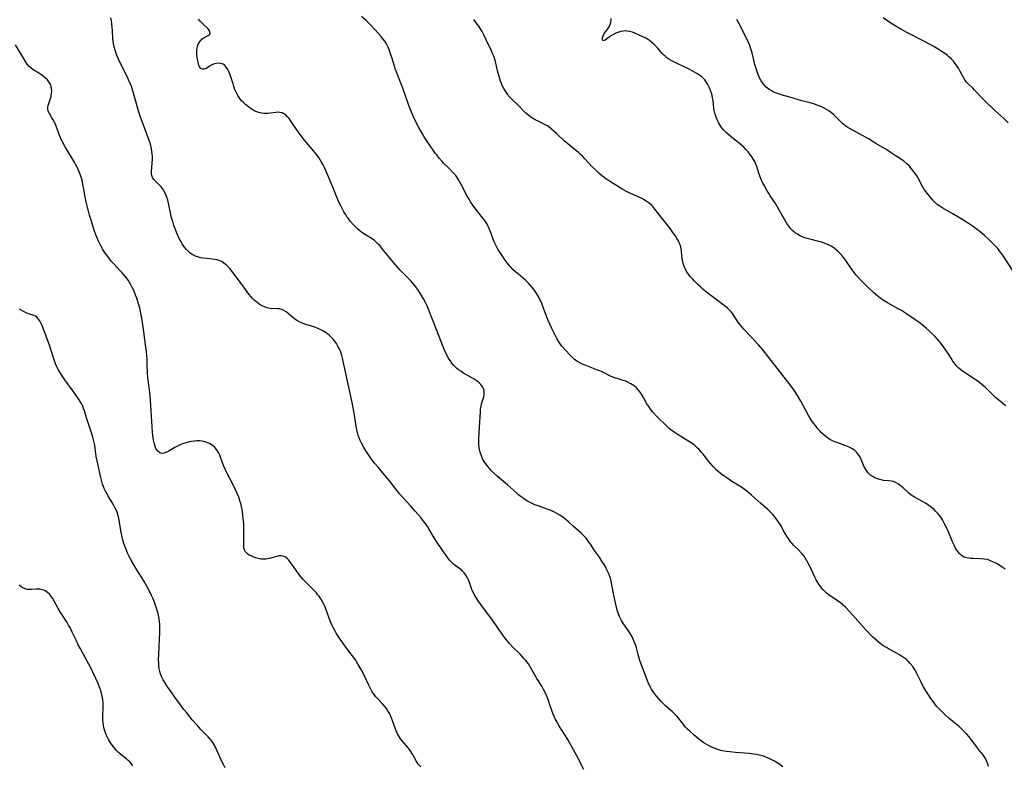
# Model space of a CAD drawing. Units: inches. Extents: x 2113460 to 2118950, y 197175 to 202644.
# Drawn here: x 2114252 to 2114473, y 198737 to 198905 of the extents above; entities that cross this region are included whole.
import ezdxf

# ---------------------------------------------------------------- set-up
doc = ezdxf.new("R2010")
doc.units = ezdxf.units.IN
doc.header["$MEASUREMENT"] = 0
doc.layers.add('c_10_T14S_R20E', color=208, linetype='Continuous')

msp = doc.modelspace()

# ---------------------------------------------------------------- linework, layer by layer
at = {"layer": 'c_10_T14S_R20E'}
for points in [[(2114378.56, 198736.32, 900), (2114377.01, 198739.37, 900), (2114376.26, 198740.77, 900), (2114375.43, 198742.23, 900), (2114374.93, 198743.06, 900), (2114372.95, 198746.23, 900), (2114372.53, 198746.95, 900), (2114372.13, 198747.68, 900), (2114371.88, 198748.2, 900), (2114371.64, 198748.75, 900), (2114371.42, 198749.31, 900), (2114371.05, 198750.38, 900), (2114370.53, 198752.02, 900), (2114370.18, 198752.93, 900), (2114369.94, 198753.48, 900), (2114369.5, 198754.31, 900), (2114369.09, 198755.04, 900), (2114368.02, 198756.77, 900), (2114366.49, 198759.4, 900), (2114366.1, 198760.01, 900), (2114365.55, 198760.76, 900), (2114365.18, 198761.2, 900), (2114364.31, 198762.11, 900), (2114362.67, 198763.74, 900), (2114361.88, 198764.6, 900), (2114361.12, 198765.52, 900), (2114360.23, 198766.73, 900), (2114358.26, 198769.53, 900), (2114355.41, 198773.38, 900), (2114354.87, 198774.15, 900), (2114354.38, 198774.93, 900), (2114353.96, 198775.65, 900), (2114353.59, 198776.39, 900), (2114353.43, 198776.76, 900), (2114352.87, 198778.29, 900), (2114352.63, 198778.89, 900), (2114352.41, 198779.34, 900), (2114352.07, 198779.94, 900), (2114351.67, 198780.48, 900), (2114351.31, 198780.85, 900), (2114350.73, 198781.34, 900), (2114349.67, 198782.13, 900), (2114349.4, 198782.35, 900), (2114348.85, 198782.86, 900), (2114348.42, 198783.35, 900), (2114347.99, 198783.92, 900), (2114346.5, 198785.99, 900), (2114346.05, 198786.63, 900), (2114345.61, 198787.28, 900), (2114344.99, 198788.29, 900), (2114343.8, 198790.37, 900), (2114343.47, 198790.88, 900), (2114343.02, 198791.53, 900), (2114342.53, 198792.17, 900), (2114342.01, 198792.8, 900), (2114340.65, 198794.41, 900), (2114339.76, 198795.4, 900), (2114337.97, 198797.32, 900), (2114337.25, 198798.14, 900), (2114336.43, 198799.17, 900), (2114334.64, 198801.52, 900), (2114333.77, 198802.57, 900), (2114332.37, 198804.16, 900), (2114331.52, 198805.17, 900), (2114330.74, 198806.2, 900), (2114330.27, 198806.86, 900), (2114329.82, 198807.54, 900), (2114329.19, 198808.58, 900), (2114328.66, 198809.59, 900), (2114328.39, 198810.18, 900), (2114328.15, 198810.78, 900), (2114327.93, 198811.4, 900), (2114327.69, 198812.25, 900), (2114327.49, 198813.28, 900), (2114327.02, 198816.35, 900), (2114326.82, 198817.5, 900), (2114326.58, 198818.71, 900), (2114325.29, 198824.56, 900), (2114324.4, 198828.69, 900), (2114324.25, 198829.26, 900), (2114324, 198830.03, 900), (2114323.71, 198830.69, 900), (2114323.38, 198831.33, 900), (2114323.01, 198831.93, 900), (2114322.61, 198832.51, 900), (2114322.28, 198832.91, 900), (2114322.05, 198833.17, 900), (2114321.46, 198833.74, 900), (2114320.71, 198834.33, 900), (2114320, 198834.8, 900), (2114319.25, 198835.19, 900), (2114318.88, 198835.34, 900), (2114318.19, 198835.6, 900), (2114317.49, 198835.82, 900), (2114316.13, 198836.23, 900), (2114315.54, 198836.43, 900), (2114314.98, 198836.66, 900), (2114314.45, 198836.93, 900), (2114314.13, 198837.12, 900), (2114313.6, 198837.51, 900), (2114312.23, 198838.69, 900), (2114311.74, 198839.04, 900), (2114311.24, 198839.34, 900), (2114310.78, 198839.54, 900), (2114310.3, 198839.69, 900), (2114309.82, 198839.76, 900), (2114308.18, 198839.81, 900), (2114307.77, 198839.86, 900), (2114307.48, 198839.92, 900), (2114307, 198840.08, 900), (2114306.34, 198840.4, 900), (2114305.7, 198840.81, 900), (2114305.17, 198841.19, 900), (2114304.67, 198841.62, 900), (2114304.22, 198842.05, 900), (2114303.88, 198842.41, 900), (2114303.38, 198843, 900), (2114302.59, 198844.03, 900), (2114300.85, 198846.52, 900), (2114300.04, 198847.6, 900), (2114299.16, 198848.68, 900), (2114298.72, 198849.18, 900), (2114298.26, 198849.63, 900), (2114297.77, 198850.01, 900), (2114297.4, 198850.25, 900), (2114296.85, 198850.5, 900), (2114296.27, 198850.69, 900), (2114295.67, 198850.83, 900), (2114295.31, 198850.88, 900), (2114293.91, 198851.01, 900), (2114293.07, 198851.1, 900), (2114292.5, 198851.21, 900), (2114292.06, 198851.33, 900), (2114291.4, 198851.57, 900), (2114290.77, 198851.88, 900), (2114290.23, 198852.23, 900), (2114289.87, 198852.53, 900), (2114289.35, 198853.06, 900), (2114288.87, 198853.66, 900), (2114288.43, 198854.32, 900), (2114288.08, 198854.91, 900), (2114287.76, 198855.53, 900), (2114287.21, 198856.7, 900), (2114286.88, 198857.52, 900), (2114286.55, 198858.42, 900), (2114286.28, 198859.3, 900), (2114286.05, 198860.18, 900), (2114285.88, 198860.88, 900), (2114285.44, 198863.05, 900), (2114285.25, 198863.81, 900), (2114285.1, 198864.37, 900), (2114284.92, 198864.91, 900), (2114284.6, 198865.67, 900), (2114284.3, 198866.22, 900), (2114283.96, 198866.72, 900), (2114283.6, 198867.16, 900), (2114283.23, 198867.55, 900), (2114282.35, 198868.43, 900), (2114282.01, 198868.82, 900), (2114281.75, 198869.21, 900), (2114281.59, 198869.65, 900), (2114281.52, 198870.06, 900), (2114281.53, 198870.65, 900), (2114281.7, 198872.38, 900), (2114281.74, 198873.45, 900), (2114281.73, 198873.97, 900), (2114281.7, 198874.51, 900), (2114281.63, 198875.07, 900), (2114281.51, 198875.73, 900), (2114281.35, 198876.4, 900), (2114281.12, 198877.15, 900), (2114280.79, 198878.12, 900), (2114279.62, 198881.19, 900), (2114279.07, 198882.74, 900), (2114278.61, 198884.19, 900), (2114277.51, 198888.12, 900), (2114277.09, 198889.43, 900), (2114276.87, 198889.99, 900), (2114276.4, 198891.1, 900), (2114276.03, 198891.87, 900), (2114274.78, 198894.36, 900), (2114274.13, 198895.76, 900), (2114273.69, 198896.82, 900), (2114273.35, 198897.79, 900), (2114273.13, 198898.53, 900), (2114272.97, 198899.28, 900), (2114272.9, 198899.79, 900), (2114272.85, 198900.32, 900), (2114272.75, 198902.21, 900), (2114272.7, 198902.91, 900), (2114272.63, 198903.61, 900), (2114272.52, 198904.37, 900), (2114272.39, 198905.07, 900)], [(2114423.18, 198736.93, 902), (2114422.64, 198737.34, 902), (2114422.07, 198737.73, 902), (2114421.32, 198738.19, 902), (2114420.75, 198738.49, 902), (2114420.16, 198738.78, 902), (2114419.54, 198739.05, 902), (2114418.9, 198739.3, 902), (2114418.25, 198739.49, 902), (2114417.39, 198739.68, 902), (2114416.52, 198739.8, 902), (2114415.63, 198739.89, 902), (2114412.6, 198740.13, 902), (2114411.32, 198740.26, 902), (2114410.5, 198740.37, 902), (2114409.69, 198740.52, 902), (2114409.26, 198740.63, 902), (2114408.63, 198740.82, 902), (2114408.02, 198741.05, 902), (2114407.42, 198741.3, 902), (2114406.97, 198741.52, 902), (2114406.52, 198741.74, 902), (2114406.01, 198742.03, 902), (2114405.51, 198742.34, 902), (2114404.88, 198742.78, 902), (2114404.27, 198743.24, 902), (2114403.34, 198744.02, 902), (2114402.32, 198744.94, 902), (2114401.84, 198745.39, 902), (2114401.39, 198745.86, 902), (2114400.96, 198746.34, 902), (2114399.85, 198747.77, 902), (2114399.41, 198748.3, 902), (2114399.02, 198748.7, 902), (2114398.43, 198749.24, 902), (2114397.45, 198750.1, 902), (2114396.89, 198750.62, 902), (2114395.84, 198751.69, 902), (2114394.96, 198752.69, 902), (2114394.64, 198753.09, 902), (2114394.18, 198753.7, 902), (2114393.76, 198754.35, 902), (2114393.48, 198754.83, 902), (2114393.22, 198755.34, 902), (2114392.97, 198755.88, 902), (2114392.74, 198756.44, 902), (2114391.18, 198760.6, 902), (2114390.96, 198761.28, 902), (2114390.74, 198762.12, 902), (2114390.39, 198763.62, 902), (2114390.28, 198764, 902), (2114390.03, 198764.71, 902), (2114389.63, 198765.6, 902), (2114389.29, 198766.26, 902), (2114388.92, 198766.89, 902), (2114388.58, 198767.43, 902), (2114387.45, 198769.06, 902), (2114386.97, 198769.79, 902), (2114386.52, 198770.67, 902), (2114386.22, 198771.44, 902), (2114386.02, 198772.12, 902), (2114385.47, 198774.43, 902), (2114385.12, 198776.19, 902), (2114384.78, 198778.23, 902), (2114384.62, 198778.94, 902), (2114384.52, 198779.27, 902), (2114384.24, 198780.06, 902), (2114383.89, 198780.83, 902), (2114383.58, 198781.47, 902), (2114383.24, 198782.09, 902), (2114382.62, 198783.1, 902), (2114382.04, 198783.95, 902), (2114380.98, 198785.45, 902), (2114380.04, 198786.88, 902), (2114379.55, 198787.6, 902), (2114379.23, 198788.03, 902), (2114378.95, 198788.37, 902), (2114378.47, 198788.88, 902), (2114377.96, 198789.36, 902), (2114376.17, 198790.91, 902), (2114375.16, 198791.84, 902), (2114374.57, 198792.34, 902), (2114373.88, 198792.89, 902), (2114373.16, 198793.4, 902), (2114372.62, 198793.73, 902), (2114371.82, 198794.15, 902), (2114370.99, 198794.52, 902), (2114370.33, 198794.78, 902), (2114368.08, 198795.56, 902), (2114367.58, 198795.75, 902), (2114366.98, 198796.02, 902), (2114366.39, 198796.31, 902), (2114365.75, 198796.66, 902), (2114365.13, 198797.05, 902), (2114364.45, 198797.54, 902), (2114363.88, 198798, 902), (2114363.43, 198798.4, 902), (2114361.42, 198800.21, 902), (2114359.11, 198802.14, 902), (2114358.2, 198802.98, 902), (2114357.82, 198803.37, 902), (2114357.3, 198803.95, 902), (2114356.82, 198804.55, 902), (2114356.34, 198805.22, 902), (2114355.92, 198805.92, 902), (2114355.75, 198806.26, 902), (2114355.55, 198806.71, 902), (2114355.27, 198807.58, 902), (2114355.08, 198808.49, 902), (2114355, 198809.19, 902), (2114354.98, 198809.95, 902), (2114355, 198810.64, 902), (2114355.17, 198813.16, 902), (2114355.33, 198816.6, 902), (2114355.39, 198817.29, 902), (2114355.49, 198817.87, 902), (2114355.61, 198818.39, 902), (2114356.11, 198820.01, 902), (2114356.22, 198820.58, 902), (2114356.22, 198821.14, 902), (2114356.08, 198821.69, 902), (2114355.82, 198822.21, 902), (2114355.41, 198822.74, 902), (2114354.91, 198823.23, 902), (2114354.62, 198823.46, 902), (2114353.91, 198823.95, 902), (2114353.4, 198824.27, 902), (2114351.58, 198825.32, 902), (2114350.96, 198825.71, 902), (2114350.46, 198826.05, 902), (2114349.99, 198826.43, 902), (2114349.37, 198827.03, 902), (2114348.96, 198827.52, 902), (2114348.53, 198828.1, 902), (2114348.14, 198828.72, 902), (2114347.94, 198829.08, 902), (2114347.65, 198829.65, 902), (2114347.14, 198830.79, 902), (2114345.44, 198835.23, 902), (2114343.74, 198839.45, 902), (2114343.28, 198840.55, 902), (2114343.03, 198841.11, 902), (2114342.59, 198841.98, 902), (2114342.15, 198842.75, 902), (2114341.67, 198843.49, 902), (2114341.26, 198844.07, 902), (2114340.54, 198845.02, 902), (2114339.64, 198846.06, 902), (2114339, 198846.74, 902), (2114337.33, 198848.44, 902), (2114336.36, 198849.51, 902), (2114335.46, 198850.56, 902), (2114334.86, 198851.3, 902), (2114333.4, 198853.15, 902), (2114332.81, 198853.83, 902), (2114332.41, 198854.25, 902), (2114332, 198854.64, 902), (2114331.54, 198855.03, 902), (2114331.06, 198855.4, 902), (2114330.32, 198855.88, 902), (2114329.12, 198856.62, 902), (2114328.73, 198856.88, 902), (2114328.26, 198857.23, 902), (2114327.86, 198857.59, 902), (2114327.32, 198858.1, 902), (2114326.81, 198858.65, 902), (2114326.21, 198859.35, 902), (2114325.63, 198860.07, 902), (2114325.4, 198860.4, 902), (2114325.03, 198860.96, 902), (2114324.7, 198861.52, 902), (2114324.08, 198862.66, 902), (2114323.8, 198863.24, 902), (2114323.45, 198864.03, 902), (2114322.25, 198867.07, 902), (2114321.05, 198869.85, 902), (2114320.34, 198871.43, 902), (2114320.05, 198872.02, 902), (2114319.71, 198872.65, 902), (2114319.39, 198873.17, 902), (2114319.06, 198873.67, 902), (2114318.52, 198874.4, 902), (2114317.55, 198875.59, 902), (2114315.85, 198877.62, 902), (2114314.9, 198878.84, 902), (2114313.76, 198880.39, 902), (2114312.41, 198882.41, 902), (2114312.08, 198882.82, 902), (2114311.57, 198883.31, 902), (2114311.23, 198883.53, 902), (2114310.87, 198883.7, 902), (2114310.31, 198883.83, 902), (2114309.79, 198883.84, 902), (2114309.43, 198883.81, 902), (2114308.16, 198883.63, 902), (2114307.71, 198883.59, 902), (2114307.26, 198883.58, 902), (2114306.75, 198883.6, 902), (2114306.24, 198883.66, 902), (2114305.63, 198883.79, 902), (2114305.18, 198883.93, 902), (2114304.74, 198884.11, 902), (2114304.25, 198884.37, 902), (2114303.89, 198884.59, 902), (2114303.29, 198885.03, 902), (2114302.71, 198885.51, 902), (2114302.22, 198885.97, 902), (2114301.76, 198886.44, 902), (2114301.33, 198886.97, 902), (2114300.89, 198887.62, 902), (2114300.59, 198888.2, 902), (2114300.26, 198888.98, 902), (2114300.03, 198889.61, 902), (2114299.82, 198890.25, 902), (2114299.28, 198891.99, 902), (2114298.96, 198892.84, 902), (2114298.68, 198893.43, 902), (2114298.37, 198893.93, 902), (2114298.01, 198894.35, 902), (2114297.6, 198894.65, 902), (2114297.11, 198894.82, 902), (2114296.57, 198894.86, 902), (2114296.01, 198894.79, 902), (2114295.64, 198894.69, 902), (2114295.09, 198894.46, 902), (2114294.57, 198894.17, 902), (2114293.91, 198893.77, 902), (2114293.64, 198893.62, 902), (2114293.38, 198893.52, 902), (2114292.97, 198893.5, 902), (2114292.59, 198893.68, 902), (2114292.33, 198894.03, 902), (2114292.16, 198894.39, 902), (2114291.97, 198895.02, 902), (2114291.83, 198895.74, 902), (2114291.72, 198896.61, 902), (2114291.7, 198897.03, 902), (2114291.72, 198897.75, 902), (2114291.77, 198898.21, 902), (2114291.86, 198898.65, 902), (2114292, 198899.05, 902), (2114292.17, 198899.43, 902), (2114292.5, 198899.91, 902), (2114292.88, 198900.3, 902), (2114293.37, 198900.65, 902), (2114293.78, 198900.87, 902), (2114294.53, 198901.25, 902), (2114294.71, 198901.58, 902), (2114294.62, 198902.01, 902), (2114294.41, 198902.37, 902), (2114294.22, 198902.59, 902), (2114292.89, 198903.82, 902), (2114292.48, 198904.26, 902), (2114292.09, 198904.75, 902)], [(2114469.39, 198736.98, 904), (2114469.24, 198737.5, 904), (2114469, 198738.16, 904), (2114468.7, 198738.79, 904), (2114468.42, 198739.24, 904), (2114468.08, 198739.71, 904), (2114467.08, 198740.91, 904), (2114466.71, 198741.4, 904), (2114465.5, 198743.04, 904), (2114465, 198743.65, 904), (2114464.48, 198744.24, 904), (2114463.84, 198744.93, 904), (2114463.17, 198745.59, 904), (2114462.83, 198745.89, 904), (2114460.56, 198747.8, 904), (2114459.35, 198748.9, 904), (2114458.93, 198749.3, 904), (2114458.26, 198749.97, 904), (2114457.73, 198750.55, 904), (2114457.31, 198751.05, 904), (2114456.91, 198751.58, 904), (2114456.42, 198752.26, 904), (2114455.21, 198754.14, 904), (2114454.76, 198754.89, 904), (2114454.46, 198755.43, 904), (2114454.23, 198755.9, 904), (2114453.53, 198757.4, 904), (2114453.23, 198758.01, 904), (2114452.86, 198758.68, 904), (2114452.37, 198759.43, 904), (2114451.82, 198760.11, 904), (2114451.31, 198760.65, 904), (2114451, 198760.92, 904), (2114450.72, 198761.16, 904), (2114450.08, 198761.62, 904), (2114449.4, 198762.06, 904), (2114448.9, 198762.35, 904), (2114446.92, 198763.41, 904), (2114446.45, 198763.68, 904), (2114445.76, 198764.11, 904), (2114445.04, 198764.62, 904), (2114444.43, 198765.13, 904), (2114443.84, 198765.66, 904), (2114443.36, 198766.13, 904), (2114441.79, 198767.76, 904), (2114440.02, 198769.69, 904), (2114438.15, 198771.8, 904), (2114437.26, 198772.74, 904), (2114436.65, 198773.3, 904), (2114436.04, 198773.79, 904), (2114435.46, 198774.19, 904), (2114434.25, 198774.98, 904), (2114433.68, 198775.39, 904), (2114433.04, 198775.9, 904), (2114432.65, 198776.27, 904), (2114432.27, 198776.66, 904), (2114431.96, 198777.03, 904), (2114431.67, 198777.41, 904), (2114431.17, 198778.14, 904), (2114430.72, 198778.91, 904), (2114430.41, 198779.53, 904), (2114429.28, 198781.96, 904), (2114428.92, 198782.65, 904), (2114428.32, 198783.66, 904), (2114427.96, 198784.19, 904), (2114427.57, 198784.7, 904), (2114427.34, 198784.98, 904), (2114426.73, 198785.63, 904), (2114425.69, 198786.63, 904), (2114425.31, 198787.03, 904), (2114424.95, 198787.46, 904), (2114424.45, 198788.15, 904), (2114424.24, 198788.48, 904), (2114423.62, 198789.54, 904), (2114422.77, 198791.06, 904), (2114422.18, 198792.01, 904), (2114421.81, 198792.55, 904), (2114421.41, 198793.07, 904), (2114420.98, 198793.56, 904), (2114420.75, 198793.81, 904), (2114420.29, 198794.25, 904), (2114419.81, 198794.68, 904), (2114418.17, 198796.08, 904), (2114416.2, 198797.88, 904), (2114415.66, 198798.37, 904), (2114415.1, 198798.83, 904), (2114414.6, 198799.21, 904), (2114413.92, 198799.67, 904), (2114411.79, 198800.99, 904), (2114410.84, 198801.62, 904), (2114409.61, 198802.5, 904), (2114409.09, 198802.91, 904), (2114408.36, 198803.55, 904), (2114407.57, 198804.36, 904), (2114407.05, 198804.95, 904), (2114406.54, 198805.56, 904), (2114405.31, 198807.08, 904), (2114404.9, 198807.58, 904), (2114404.43, 198808.12, 904), (2114403.94, 198808.62, 904), (2114403.45, 198809.06, 904), (2114403.08, 198809.34, 904), (2114402.26, 198809.91, 904), (2114400.93, 198810.72, 904), (2114399.51, 198811.57, 904), (2114398.79, 198812.03, 904), (2114398.11, 198812.54, 904), (2114397.79, 198812.8, 904), (2114397.29, 198813.25, 904), (2114394.88, 198815.67, 904), (2114394.05, 198816.55, 904), (2114393.54, 198817.19, 904), (2114393.11, 198817.79, 904), (2114392.71, 198818.41, 904), (2114391.91, 198819.83, 904), (2114391.47, 198820.57, 904), (2114391.16, 198821.03, 904), (2114390.82, 198821.46, 904), (2114390.34, 198821.97, 904), (2114389.83, 198822.42, 904), (2114389.12, 198822.92, 904), (2114388.25, 198823.37, 904), (2114387.96, 198823.48, 904), (2114387.4, 198823.66, 904), (2114386.26, 198823.98, 904), (2114385.62, 198824.18, 904), (2114385.14, 198824.37, 904), (2114384.71, 198824.57, 904), (2114382.79, 198825.5, 904), (2114382.17, 198825.78, 904), (2114381.46, 198826.07, 904), (2114379.26, 198826.9, 904), (2114378.42, 198827.23, 904), (2114377.62, 198827.6, 904), (2114376.99, 198827.97, 904), (2114376.41, 198828.41, 904), (2114375.92, 198828.85, 904), (2114375.45, 198829.32, 904), (2114374.44, 198830.42, 904), (2114373.65, 198831.35, 904), (2114373.24, 198831.89, 904), (2114372.85, 198832.47, 904), (2114372.41, 198833.23, 904), (2114371.74, 198834.53, 904), (2114371.35, 198835.31, 904), (2114370.91, 198836.27, 904), (2114370.62, 198836.98, 904), (2114370.28, 198837.85, 904), (2114369.52, 198839.91, 904), (2114369.1, 198840.94, 904), (2114368.87, 198841.46, 904), (2114368.63, 198841.97, 904), (2114368.36, 198842.47, 904), (2114368.08, 198842.96, 904), (2114367.62, 198843.66, 904), (2114367.12, 198844.33, 904), (2114366.58, 198844.97, 904), (2114366.03, 198845.57, 904), (2114365.45, 198846.15, 904), (2114364.88, 198846.67, 904), (2114364.3, 198847.17, 904), (2114363.24, 198848.05, 904), (2114362.65, 198848.57, 904), (2114362.24, 198848.98, 904), (2114361.86, 198849.41, 904), (2114361.36, 198850.03, 904), (2114360.89, 198850.68, 904), (2114359.72, 198852.43, 904), (2114359.27, 198853.15, 904), (2114358.71, 198854.17, 904), (2114358.45, 198854.74, 904), (2114358.21, 198855.34, 904), (2114357.57, 198857.03, 904), (2114357.23, 198857.88, 904), (2114357, 198858.37, 904), (2114356.76, 198858.85, 904), (2114356.45, 198859.36, 904), (2114356.12, 198859.84, 904), (2114355.62, 198860.48, 904), (2114354.32, 198862.07, 904), (2114353.82, 198862.74, 904), (2114353.12, 198863.76, 904), (2114352.78, 198864.34, 904), (2114352.4, 198865.02, 904), (2114350.97, 198867.81, 904), (2114350.68, 198868.32, 904), (2114350.37, 198868.82, 904), (2114350.09, 198869.23, 904), (2114349.79, 198869.62, 904), (2114349.11, 198870.42, 904), (2114348.41, 198871.14, 904), (2114347.07, 198872.45, 904), (2114346.74, 198872.8, 904), (2114346.12, 198873.51, 904), (2114345.54, 198874.26, 904), (2114345.21, 198874.7, 904), (2114343.45, 198877.19, 904), (2114342.71, 198878.31, 904), (2114342.32, 198878.97, 904), (2114341.53, 198880.41, 904), (2114340.56, 198882.3, 904), (2114340.25, 198882.95, 904), (2114339.7, 198884.24, 904), (2114339.27, 198885.39, 904), (2114337.85, 198889.46, 904), (2114337.51, 198890.37, 904), (2114336.71, 198892.32, 904), (2114336.32, 198893.35, 904), (2114336.11, 198893.97, 904), (2114335.46, 198896.14, 904), (2114335.19, 198896.97, 904), (2114334.92, 198897.71, 904), (2114334.61, 198898.43, 904), (2114334.38, 198898.91, 904), (2114334.24, 198899.17, 904), (2114333.87, 198899.79, 904), (2114333.46, 198900.35, 904), (2114333.01, 198900.9, 904), (2114332.43, 198901.57, 904), (2114331.66, 198902.42, 904), (2114330.83, 198903.3, 904), (2114329.68, 198904.45, 904), (2114328.69, 198905.35, 904)], [(2114473.13, 198781.32, 906), (2114472.22, 198781.9, 906), (2114471.19, 198782.53, 906), (2114470.52, 198782.89, 906), (2114469.83, 198783.2, 906), (2114469.13, 198783.43, 906), (2114468.41, 198783.56, 906), (2114467.58, 198783.61, 906), (2114465.89, 198783.66, 906), (2114465.36, 198783.69, 906), (2114464.93, 198783.74, 906), (2114464.51, 198783.81, 906), (2114463.92, 198784.01, 906), (2114463.34, 198784.36, 906), (2114462.82, 198784.84, 906), (2114462.53, 198785.19, 906), (2114462.25, 198785.58, 906), (2114461.98, 198786.03, 906), (2114461.72, 198786.5, 906), (2114461.27, 198787.45, 906), (2114460.28, 198789.79, 906), (2114459.91, 198790.63, 906), (2114459.5, 198791.48, 906), (2114459.05, 198792.33, 906), (2114458.8, 198792.74, 906), (2114458.45, 198793.24, 906), (2114458.07, 198793.72, 906), (2114457.5, 198794.32, 906), (2114457.14, 198794.65, 906), (2114456.56, 198795.14, 906), (2114455.94, 198795.6, 906), (2114455.22, 198796.07, 906), (2114454.4, 198796.55, 906), (2114452.75, 198797.45, 906), (2114452.03, 198797.9, 906), (2114451.39, 198798.41, 906), (2114450.18, 198799.52, 906), (2114449.5, 198800.11, 906), (2114449.14, 198800.38, 906), (2114448.61, 198800.7, 906), (2114448.07, 198800.94, 906), (2114447.52, 198801.06, 906), (2114446.95, 198801.13, 906), (2114445.78, 198801.22, 906), (2114445.24, 198801.31, 906), (2114444.45, 198801.55, 906), (2114443.82, 198801.83, 906), (2114443.38, 198802.07, 906), (2114442.97, 198802.35, 906), (2114442.64, 198802.63, 906), (2114442.33, 198802.93, 906), (2114442.06, 198803.27, 906), (2114441.81, 198803.63, 906), (2114441.55, 198804.13, 906), (2114441.32, 198804.66, 906), (2114440.81, 198805.92, 906), (2114440.54, 198806.46, 906), (2114440.13, 198807.11, 906), (2114439.77, 198807.55, 906), (2114439.35, 198807.93, 906), (2114438.81, 198808.32, 906), (2114438.09, 198808.7, 906), (2114437.32, 198809.01, 906), (2114435.55, 198809.64, 906), (2114434.88, 198809.9, 906), (2114434.21, 198810.2, 906), (2114433.79, 198810.43, 906), (2114433.13, 198810.85, 906), (2114432.51, 198811.34, 906), (2114431.98, 198811.83, 906), (2114431.48, 198812.36, 906), (2114431.07, 198812.82, 906), (2114430.51, 198813.52, 906), (2114429.81, 198814.47, 906), (2114429.3, 198815.25, 906), (2114428.98, 198815.78, 906), (2114428.36, 198816.88, 906), (2114427.24, 198818.97, 906), (2114426.48, 198820.27, 906), (2114425.65, 198821.55, 906), (2114424.84, 198822.68, 906), (2114420.06, 198828.83, 906), (2114418.74, 198830.5, 906), (2114417.77, 198831.63, 906), (2114414.56, 198835.1, 906), (2114413.7, 198836.06, 906), (2114413.28, 198836.61, 906), (2114412.09, 198838.47, 906), (2114411.78, 198838.87, 906), (2114411.23, 198839.45, 906), (2114410.8, 198839.85, 906), (2114410.33, 198840.23, 906), (2114407.02, 198842.75, 906), (2114405.81, 198843.69, 906), (2114405.27, 198844.12, 906), (2114404.71, 198844.63, 906), (2114404.16, 198845.16, 906), (2114403.39, 198845.95, 906), (2114402.9, 198846.48, 906), (2114402.43, 198847.01, 906), (2114402.02, 198847.52, 906), (2114401.66, 198848.05, 906), (2114401.34, 198848.59, 906), (2114401, 198849.44, 906), (2114400.8, 198850.22, 906), (2114400.65, 198851.01, 906), (2114400.47, 198852.55, 906), (2114400.36, 198853.3, 906), (2114400.21, 198853.91, 906), (2114400.04, 198854.4, 906), (2114399.76, 198854.99, 906), (2114399.45, 198855.54, 906), (2114399.09, 198856.08, 906), (2114398.69, 198856.67, 906), (2114397.92, 198857.72, 906), (2114394.5, 198862.12, 906), (2114394.02, 198862.67, 906), (2114393.72, 198862.97, 906), (2114393.1, 198863.51, 906), (2114392.42, 198863.99, 906), (2114391.85, 198864.34, 906), (2114391.27, 198864.64, 906), (2114388.69, 198865.78, 906), (2114388.1, 198866.08, 906), (2114386.95, 198866.76, 906), (2114384.52, 198868.26, 906), (2114383.44, 198868.96, 906), (2114382.74, 198869.47, 906), (2114382, 198870.08, 906), (2114381.14, 198870.91, 906), (2114380.53, 198871.53, 906), (2114378.77, 198873.43, 906), (2114378.24, 198873.97, 906), (2114377.75, 198874.43, 906), (2114377.26, 198874.87, 906), (2114376.68, 198875.36, 906), (2114374.93, 198876.77, 906), (2114374.22, 198877.39, 906), (2114372.41, 198879.08, 906), (2114371.32, 198880.05, 906), (2114370.7, 198880.54, 906), (2114370.36, 198880.77, 906), (2114370.03, 198880.98, 906), (2114369.52, 198881.25, 906), (2114368.42, 198881.77, 906), (2114367.61, 198882.17, 906), (2114366.89, 198882.61, 906), (2114366.2, 198883.12, 906), (2114365.57, 198883.66, 906), (2114364.97, 198884.24, 906), (2114363.97, 198885.27, 906), (2114362.6, 198886.59, 906), (2114361.96, 198887.23, 906), (2114361.67, 198887.56, 906), (2114361.47, 198887.81, 906), (2114361.01, 198888.47, 906), (2114360.59, 198889.17, 906), (2114360.31, 198889.73, 906), (2114360.06, 198890.31, 906), (2114359.87, 198890.84, 906), (2114359.54, 198891.88, 906), (2114359.21, 198893.12, 906), (2114358.69, 198895.26, 906), (2114358.48, 198895.97, 906), (2114358.33, 198896.4, 906), (2114358.07, 198897.04, 906), (2114357.8, 198897.66, 906), (2114356.6, 198900.12, 906), (2114356.11, 198901.19, 906), (2114355.7, 198901.99, 906), (2114355.45, 198902.43, 906), (2114354.98, 198903.16, 906), (2114354.63, 198903.64, 906), (2114353.84, 198904.64, 906)], [(2114473.23, 198817.99, 908), (2114472.63, 198818.44, 908), (2114472.04, 198818.91, 908), (2114471.03, 198819.78, 908), (2114468.61, 198822.11, 908), (2114467.97, 198822.67, 908), (2114467.31, 198823.22, 908), (2114466.62, 198823.73, 908), (2114466.16, 198824.05, 908), (2114464.4, 198825.15, 908), (2114463.72, 198825.59, 908), (2114463.18, 198826, 908), (2114462.67, 198826.44, 908), (2114462.13, 198827, 908), (2114461.64, 198827.6, 908), (2114461.35, 198827.99, 908), (2114460.95, 198828.62, 908), (2114460.18, 198829.92, 908), (2114459.67, 198830.7, 908), (2114459.3, 198831.23, 908), (2114458.91, 198831.75, 908), (2114458.4, 198832.37, 908), (2114457.87, 198832.98, 908), (2114457.29, 198833.59, 908), (2114456.67, 198834.19, 908), (2114456.04, 198834.78, 908), (2114455.35, 198835.39, 908), (2114454.45, 198836.14, 908), (2114453.7, 198836.7, 908), (2114452.67, 198837.43, 908), (2114450.94, 198838.63, 908), (2114449.81, 198839.35, 908), (2114449.11, 198839.76, 908), (2114446.7, 198841.1, 908), (2114445.6, 198841.78, 908), (2114445.19, 198842.06, 908), (2114444.68, 198842.44, 908), (2114444.12, 198842.89, 908), (2114443.58, 198843.36, 908), (2114442.3, 198844.57, 908), (2114441.13, 198845.71, 908), (2114440.55, 198846.3, 908), (2114439.67, 198847.28, 908), (2114439.2, 198847.86, 908), (2114438.74, 198848.46, 908), (2114437.5, 198850.35, 908), (2114437.08, 198850.96, 908), (2114436.66, 198851.5, 908), (2114436.11, 198852.12, 908), (2114435.69, 198852.54, 908), (2114435.26, 198852.93, 908), (2114434.75, 198853.32, 908), (2114434.22, 198853.68, 908), (2114433.58, 198854.03, 908), (2114433.1, 198854.25, 908), (2114432.5, 198854.48, 908), (2114431.89, 198854.68, 908), (2114431.27, 198854.85, 908), (2114429.54, 198855.28, 908), (2114428.66, 198855.52, 908), (2114428.14, 198855.69, 908), (2114427.64, 198855.88, 908), (2114427.05, 198856.14, 908), (2114426.49, 198856.45, 908), (2114425.97, 198856.8, 908), (2114425.48, 198857.21, 908), (2114425.03, 198857.66, 908), (2114424.54, 198858.27, 908), (2114424.13, 198858.89, 908), (2114423.74, 198859.54, 908), (2114422.27, 198862.19, 908), (2114421.56, 198863.35, 908), (2114420.39, 198865.08, 908), (2114420.04, 198865.64, 908), (2114419.7, 198866.21, 908), (2114419, 198867.45, 908), (2114418.74, 198867.95, 908), (2114418.36, 198868.73, 908), (2114418.11, 198869.35, 908), (2114417.82, 198870.19, 908), (2114417.38, 198871.66, 908), (2114417.26, 198871.99, 908), (2114416.9, 198872.76, 908), (2114416.48, 198873.5, 908), (2114416.28, 198873.81, 908), (2114415.86, 198874.4, 908), (2114415.41, 198874.96, 908), (2114415.01, 198875.42, 908), (2114414.45, 198875.99, 908), (2114413.84, 198876.54, 908), (2114412.14, 198877.92, 908), (2114411.18, 198878.72, 908), (2114410.6, 198879.23, 908), (2114410.24, 198879.56, 908), (2114409.9, 198879.91, 908), (2114409.52, 198880.34, 908), (2114409.19, 198880.79, 908), (2114408.74, 198881.53, 908), (2114408.46, 198882.14, 908), (2114408.22, 198882.76, 908), (2114407.96, 198883.63, 908), (2114407.83, 198884.25, 908), (2114407.75, 198884.77, 908), (2114407.54, 198886.48, 908), (2114407.44, 198887.07, 908), (2114407.32, 198887.6, 908), (2114407.17, 198888.13, 908), (2114406.97, 198888.75, 908), (2114406.73, 198889.36, 908), (2114406.41, 198890.05, 908), (2114406.04, 198890.67, 908), (2114405.7, 198891.14, 908), (2114405.09, 198891.75, 908), (2114404.53, 198892.17, 908), (2114403.93, 198892.55, 908), (2114402.86, 198893.15, 908), (2114402.07, 198893.56, 908), (2114401.25, 198893.96, 908), (2114399.03, 198895, 908), (2114398.43, 198895.31, 908), (2114397.85, 198895.64, 908), (2114397.19, 198896.09, 908), (2114396.79, 198896.41, 908), (2114396.42, 198896.76, 908), (2114396.07, 198897.12, 908), (2114395.14, 198898.22, 908), (2114394.59, 198898.85, 908), (2114394.28, 198899.16, 908), (2114393.77, 198899.6, 908), (2114393.32, 198899.93, 908), (2114392.83, 198900.23, 908), (2114392.44, 198900.45, 908), (2114391, 198901.18, 908), (2114390.02, 198901.61, 908), (2114389.45, 198901.81, 908), (2114388.79, 198901.99, 908), (2114388.26, 198902.08, 908), (2114387.83, 198902.1, 908), (2114387.41, 198902.07, 908), (2114386.89, 198901.97, 908), (2114386.39, 198901.82, 908), (2114385.75, 198901.57, 908), (2114385.07, 198901.24, 908), (2114384.63, 198900.99, 908), (2114384.22, 198900.71, 908), (2114383.37, 198900.03, 908), (2114383, 198899.87, 908), (2114382.71, 198900.16, 908), (2114382.73, 198900.63, 908), (2114382.86, 198901.03, 908), (2114383.12, 198901.52, 908), (2114383.92, 198902.58, 908), (2114384.23, 198903.05, 908), (2114384.44, 198903.52, 908), (2114384.59, 198904.03, 908), (2114384.67, 198904.57, 908), (2114384.68, 198904.88, 908)], [(2114474.78, 198848.38, 910), (2114472.74, 198851.52, 910), (2114472.09, 198852.44, 910), (2114471.77, 198852.84, 910), (2114471.45, 198853.24, 910), (2114470.63, 198854.12, 910), (2114469.46, 198855.27, 910), (2114468.46, 198856.19, 910), (2114467.59, 198856.93, 910), (2114466.82, 198857.53, 910), (2114465.69, 198858.32, 910), (2114465.02, 198858.77, 910), (2114464.02, 198859.42, 910), (2114463.21, 198859.92, 910), (2114461.35, 198861.02, 910), (2114459.35, 198862.16, 910), (2114458.87, 198862.46, 910), (2114458.42, 198862.76, 910), (2114457.87, 198863.18, 910), (2114457.58, 198863.43, 910), (2114456.79, 198864.21, 910), (2114456.17, 198864.91, 910), (2114455.74, 198865.43, 910), (2114455.34, 198865.96, 910), (2114454.96, 198866.52, 910), (2114454.55, 198867.22, 910), (2114453.57, 198869.03, 910), (2114453.25, 198869.58, 910), (2114452.9, 198870.12, 910), (2114452.64, 198870.5, 910), (2114452.11, 198871.18, 910), (2114451.53, 198871.8, 910), (2114451.06, 198872.25, 910), (2114450.35, 198872.84, 910), (2114449.6, 198873.39, 910), (2114448.45, 198874.17, 910), (2114447.08, 198875.07, 910), (2114446.52, 198875.41, 910), (2114444.11, 198876.86, 910), (2114442.42, 198877.85, 910), (2114440.38, 198879.02, 910), (2114438.35, 198880.12, 910), (2114437.8, 198880.45, 910), (2114437.38, 198880.73, 910), (2114436.97, 198881.02, 910), (2114436.57, 198881.35, 910), (2114436.28, 198881.62, 910), (2114435.01, 198882.93, 910), (2114434.59, 198883.33, 910), (2114434.16, 198883.71, 910), (2114433.5, 198884.2, 910), (2114433.02, 198884.5, 910), (2114432.5, 198884.78, 910), (2114431.96, 198885.04, 910), (2114430.94, 198885.44, 910), (2114430.3, 198885.66, 910), (2114429.33, 198885.94, 910), (2114427.47, 198886.42, 910), (2114426.73, 198886.64, 910), (2114424.77, 198887.26, 910), (2114422.83, 198887.79, 910), (2114422.03, 198888.03, 910), (2114421.56, 198888.2, 910), (2114421.05, 198888.43, 910), (2114420.56, 198888.7, 910), (2114420.09, 198889.01, 910), (2114419.49, 198889.49, 910), (2114418.96, 198890.05, 910), (2114418.72, 198890.37, 910), (2114418.38, 198890.88, 910), (2114418, 198891.59, 910), (2114417.67, 198892.34, 910), (2114417.37, 198893.18, 910), (2114417.16, 198893.86, 910), (2114416.96, 198894.56, 910), (2114416.3, 198897.16, 910), (2114416.11, 198897.85, 910), (2114415.77, 198898.85, 910), (2114415.5, 198899.51, 910), (2114415.17, 198900.21, 910), (2114413.24, 198903.97, 910), (2114412.91, 198904.7, 910)], [(2114473.77, 198881.5, 912), (2114472.78, 198882.46, 912), (2114470.79, 198884.24, 912), (2114470.09, 198884.88, 912), (2114469.04, 198885.9, 912), (2114468.23, 198886.73, 912), (2114466.26, 198888.83, 912), (2114465.84, 198889.24, 912), (2114464.86, 198890.15, 912), (2114464.41, 198890.63, 912), (2114464.13, 198891, 912), (2114463.73, 198891.63, 912), (2114462.95, 198893.16, 912), (2114462.63, 198893.72, 912), (2114462.28, 198894.28, 912), (2114461.89, 198894.81, 912), (2114461.49, 198895.3, 912), (2114461.05, 198895.77, 912), (2114460.5, 198896.29, 912), (2114460.15, 198896.58, 912), (2114459.57, 198897.02, 912), (2114458.97, 198897.44, 912), (2114458.1, 198898, 912), (2114456.98, 198898.67, 912), (2114456.25, 198899.08, 912), (2114454.99, 198899.74, 912), (2114451.01, 198901.78, 912), (2114449.66, 198902.52, 912), (2114448.41, 198903.24, 912), (2114447.25, 198903.97, 912), (2114446.47, 198904.51, 912), (2114445.76, 198905.07, 912)], [(2114341.96, 198736.9, 898), (2114341.4, 198737.55, 898), (2114340.91, 198738.29, 898), (2114340.1, 198739.8, 898), (2114339.6, 198740.58, 898), (2114339.22, 198741.08, 898), (2114338.2, 198742.23, 898), (2114337.82, 198742.68, 898), (2114337.44, 198743.2, 898), (2114336.98, 198743.95, 898), (2114336.76, 198744.37, 898), (2114336.45, 198745.04, 898), (2114336.2, 198745.62, 898), (2114335.43, 198747.72, 898), (2114335.22, 198748.26, 898), (2114334.98, 198748.79, 898), (2114334.6, 198749.49, 898), (2114334.27, 198750.01, 898), (2114333.9, 198750.49, 898), (2114333.43, 198751.02, 898), (2114332.22, 198752.23, 898), (2114331.86, 198752.63, 898), (2114331.49, 198753.13, 898), (2114331.07, 198753.79, 898), (2114330.68, 198754.48, 898), (2114330.27, 198755.27, 898), (2114328.7, 198758.52, 898), (2114328.15, 198759.55, 898), (2114327.61, 198760.45, 898), (2114327.35, 198760.85, 898), (2114326.87, 198761.52, 898), (2114325.56, 198763.19, 898), (2114324.73, 198764.31, 898), (2114323.84, 198765.59, 898), (2114323, 198766.92, 898), (2114322.71, 198767.41, 898), (2114322.38, 198768.04, 898), (2114322.06, 198768.67, 898), (2114321.77, 198769.31, 898), (2114321.39, 198770.28, 898), (2114320.65, 198772.38, 898), (2114320.39, 198773, 898), (2114320.17, 198773.47, 898), (2114319.93, 198773.94, 898), (2114319.51, 198774.63, 898), (2114319.05, 198775.3, 898), (2114318.79, 198775.64, 898), (2114318.53, 198775.95, 898), (2114317.99, 198776.56, 898), (2114317.42, 198777.14, 898), (2114316.22, 198778.3, 898), (2114315.86, 198778.67, 898), (2114315.52, 198779.06, 898), (2114314.85, 198779.88, 898), (2114314.07, 198780.89, 898), (2114313.38, 198781.86, 898), (2114312.73, 198782.82, 898), (2114312.38, 198783.31, 898), (2114311.99, 198783.71, 898), (2114311.63, 198783.96, 898), (2114311.24, 198784.14, 898), (2114310.61, 198784.27, 898), (2114310.18, 198784.25, 898), (2114309.36, 198784.09, 898), (2114307.91, 198783.69, 898), (2114307.19, 198783.56, 898), (2114306.63, 198783.53, 898), (2114306.03, 198783.57, 898), (2114305.44, 198783.67, 898), (2114304.89, 198783.83, 898), (2114304.37, 198784.03, 898), (2114303.86, 198784.26, 898), (2114303.43, 198784.47, 898), (2114303.05, 198784.73, 898), (2114302.63, 198785.15, 898), (2114302.39, 198785.62, 898), (2114302.27, 198786.11, 898), (2114302.24, 198786.69, 898), (2114302.28, 198789.25, 898), (2114302.27, 198790.56, 898), (2114302.22, 198791.58, 898), (2114302.13, 198792.66, 898), (2114301.95, 198794.06, 898), (2114301.84, 198794.67, 898), (2114301.7, 198795.34, 898), (2114301.54, 198796, 898), (2114301.35, 198796.65, 898), (2114301.09, 198797.42, 898), (2114300.74, 198798.26, 898), (2114300.36, 198799.09, 898), (2114299.6, 198800.65, 898), (2114298.42, 198802.94, 898), (2114298.1, 198803.61, 898), (2114297.72, 198804.57, 898), (2114297.12, 198806.23, 898), (2114296.85, 198806.87, 898), (2114296.53, 198807.51, 898), (2114296.17, 198808.08, 898), (2114295.75, 198808.59, 898), (2114295.25, 198809.04, 898), (2114294.91, 198809.28, 898), (2114294.53, 198809.5, 898), (2114294.13, 198809.68, 898), (2114293.47, 198809.9, 898), (2114292.91, 198810.02, 898), (2114292.33, 198810.08, 898), (2114291.76, 198810.08, 898), (2114291.2, 198810.04, 898), (2114290.53, 198809.95, 898), (2114290.01, 198809.85, 898), (2114289.5, 198809.73, 898), (2114288.72, 198809.5, 898), (2114288.09, 198809.26, 898), (2114287.48, 198808.99, 898), (2114286.76, 198808.6, 898), (2114285.27, 198807.7, 898), (2114284.78, 198807.45, 898), (2114284.31, 198807.3, 898), (2114283.93, 198807.26, 898), (2114283.6, 198807.31, 898), (2114283.29, 198807.45, 898), (2114282.92, 198807.78, 898), (2114282.71, 198808.06, 898), (2114282.53, 198808.37, 898), (2114282.34, 198808.82, 898), (2114282.18, 198809.32, 898), (2114282.03, 198809.92, 898), (2114281.89, 198810.68, 898), (2114281.8, 198811.34, 898), (2114281.73, 198812.01, 898), (2114281.64, 198813.21, 898), (2114281.45, 198816.86, 898), (2114281.31, 198819.14, 898), (2114281.13, 198821.04, 898), (2114280.78, 198823.68, 898), (2114280.72, 198824.3, 898), (2114280.65, 198825.36, 898), (2114280.59, 198827.18, 898), (2114280.52, 198828.37, 898), (2114280.37, 198830.13, 898), (2114280.26, 198831.15, 898), (2114279.81, 198834.58, 898), (2114279.41, 198837.2, 898), (2114279.26, 198838.04, 898), (2114279.04, 198839.16, 898), (2114278.88, 198839.84, 898), (2114278.61, 198840.87, 898), (2114278.22, 198842.11, 898), (2114277.97, 198842.79, 898), (2114277.61, 198843.66, 898), (2114277.21, 198844.5, 898), (2114276.95, 198845, 898), (2114276.6, 198845.6, 898), (2114276.26, 198846.13, 898), (2114275.9, 198846.65, 898), (2114275.44, 198847.24, 898), (2114274.96, 198847.81, 898), (2114274.53, 198848.28, 898), (2114273.05, 198849.81, 898), (2114272.5, 198850.45, 898), (2114272.16, 198850.86, 898), (2114271.49, 198851.75, 898), (2114271, 198852.44, 898), (2114270.54, 198853.16, 898), (2114270.22, 198853.72, 898), (2114269.71, 198854.77, 898), (2114269.22, 198855.94, 898), (2114268.77, 198857.16, 898), (2114268.36, 198858.35, 898), (2114267.95, 198859.63, 898), (2114267.63, 198860.74, 898), (2114266.9, 198863.76, 898), (2114266.59, 198865.15, 898), (2114266.39, 198866.18, 898), (2114266.05, 198868.11, 898), (2114265.95, 198868.58, 898), (2114265.83, 198869.05, 898), (2114265.6, 198869.76, 898), (2114265.33, 198870.46, 898), (2114265.01, 198871.14, 898), (2114264.74, 198871.67, 898), (2114264.06, 198872.86, 898), (2114262.18, 198876.05, 898), (2114261.55, 198877.18, 898), (2114261.26, 198877.76, 898), (2114261, 198878.35, 898), (2114260.79, 198878.86, 898), (2114260.02, 198880.92, 898), (2114259.73, 198881.59, 898), (2114259.46, 198882.13, 898), (2114259.19, 198882.63, 898), (2114258.6, 198883.6, 898), (2114258.36, 198884.07, 898), (2114258.23, 198884.54, 898), (2114258.24, 198884.95, 898), (2114258.34, 198885.38, 898), (2114258.71, 198886.47, 898), (2114258.92, 198887.14, 898), (2114259.01, 198887.51, 898), (2114259.1, 198888.09, 898), (2114259.14, 198888.68, 898), (2114259.09, 198889.27, 898), (2114258.97, 198889.8, 898), (2114258.84, 198890.13, 898), (2114258.52, 198890.69, 898), (2114258.16, 198891.13, 898), (2114257.75, 198891.53, 898), (2114257.25, 198891.95, 898), (2114256.72, 198892.33, 898), (2114256.27, 198892.62, 898), (2114254.99, 198893.4, 898), (2114254.41, 198893.84, 898), (2114254.1, 198894.14, 898), (2114253.66, 198894.66, 898), (2114253.27, 198895.23, 898), (2114251.04, 198899, 898)], [(2114298.08, 198736.7, 896), (2114297.75, 198737.3, 896), (2114297.42, 198737.95, 896), (2114296.11, 198740.85, 896), (2114295.72, 198741.62, 896), (2114295.3, 198742.36, 896), (2114295.09, 198742.68, 896), (2114294.79, 198743.08, 896), (2114294.27, 198743.68, 896), (2114292.63, 198745.33, 896), (2114291.71, 198746.32, 896), (2114290.69, 198747.5, 896), (2114289.44, 198749.01, 896), (2114288.82, 198749.8, 896), (2114288.04, 198750.83, 896), (2114286.76, 198752.57, 896), (2114285.54, 198754.3, 896), (2114285, 198755.08, 896), (2114284.41, 198756.01, 896), (2114284.16, 198756.44, 896), (2114283.93, 198756.88, 896), (2114283.72, 198757.35, 896), (2114283.54, 198757.83, 896), (2114283.4, 198758.35, 896), (2114283.28, 198758.92, 896), (2114283.2, 198759.56, 896), (2114283.15, 198760.21, 896), (2114283.13, 198760.87, 896), (2114283.14, 198762.31, 896), (2114283.21, 198763.89, 896), (2114283.33, 198765.68, 896), (2114283.4, 198766.98, 896), (2114283.41, 198768.16, 896), (2114283.38, 198768.97, 896), (2114283.27, 198770.09, 896), (2114283.09, 198771.04, 896), (2114282.89, 198771.79, 896), (2114282.67, 198772.53, 896), (2114282.46, 198773.14, 896), (2114282.19, 198773.87, 896), (2114281.87, 198774.65, 896), (2114281.54, 198775.38, 896), (2114280.91, 198776.69, 896), (2114280.27, 198777.86, 896), (2114279.9, 198778.5, 896), (2114278.04, 198781.53, 896), (2114276.97, 198783.32, 896), (2114276.52, 198784.14, 896), (2114276.24, 198784.72, 896), (2114275.97, 198785.32, 896), (2114275.6, 198786.27, 896), (2114275.33, 198787.05, 896), (2114275.09, 198787.83, 896), (2114274.93, 198788.46, 896), (2114274.76, 198789.2, 896), (2114274.61, 198789.94, 896), (2114274.17, 198792.72, 896), (2114273.98, 198793.55, 896), (2114273.79, 198794.11, 896), (2114273.65, 198794.45, 896), (2114273.31, 198795.16, 896), (2114272.92, 198795.86, 896), (2114271.87, 198797.62, 896), (2114271.22, 198798.78, 896), (2114270.93, 198799.37, 896), (2114270.72, 198799.86, 896), (2114270.53, 198800.36, 896), (2114270.35, 198800.98, 896), (2114270.13, 198801.84, 896), (2114269.31, 198805.58, 896), (2114269.14, 198806.58, 896), (2114268.9, 198808.42, 896), (2114268.79, 198809.12, 896), (2114268.67, 198809.75, 896), (2114268.47, 198810.6, 896), (2114268.23, 198811.45, 896), (2114268.02, 198812.1, 896), (2114267.15, 198814.58, 896), (2114266.94, 198815.24, 896), (2114266.47, 198816.81, 896), (2114266.29, 198817.36, 896), (2114266.08, 198817.9, 896), (2114265.89, 198818.32, 896), (2114265.67, 198818.73, 896), (2114265.18, 198819.5, 896), (2114263.96, 198821.21, 896), (2114262.07, 198823.79, 896), (2114261.3, 198824.92, 896), (2114260.92, 198825.54, 896), (2114260.59, 198826.12, 896), (2114260.3, 198826.71, 896), (2114259.99, 198827.41, 896), (2114259.73, 198828.09, 896), (2114258.99, 198830.41, 896), (2114258.69, 198831.32, 896), (2114257.2, 198835.35, 896), (2114256.82, 198836.29, 896), (2114256.51, 198836.9, 896), (2114256.18, 198837.43, 896), (2114255.79, 198837.87, 896), (2114255.48, 198838.09, 896), (2114254.93, 198838.34, 896), (2114254, 198838.62, 896), (2114253.64, 198838.74, 896), (2114253.28, 198838.9, 896), (2114252.93, 198839.08, 896), (2114251.91, 198839.66, 896)], [(2114277.32, 198737.13, 894), (2114277.02, 198737.61, 894), (2114276.66, 198738.04, 894), (2114276.31, 198738.38, 894), (2114275.92, 198738.7, 894), (2114274.7, 198739.63, 894), (2114274.13, 198740.13, 894), (2114273.69, 198740.59, 894), (2114273.25, 198741.09, 894), (2114272.84, 198741.62, 894), (2114272.34, 198742.33, 894), (2114271.89, 198743.07, 894), (2114271.43, 198743.97, 894), (2114271.17, 198744.59, 894), (2114270.96, 198745.22, 894), (2114270.83, 198745.73, 894), (2114270.73, 198746.23, 894), (2114270.66, 198746.82, 894), (2114270.62, 198747.4, 894), (2114270.62, 198748.18, 894), (2114270.68, 198750.52, 894), (2114270.67, 198751.29, 894), (2114270.6, 198752.05, 894), (2114270.49, 198752.74, 894), (2114270.32, 198753.42, 894), (2114270.12, 198754.1, 894), (2114269.94, 198754.61, 894), (2114269.54, 198755.63, 894), (2114269.05, 198756.74, 894), (2114268.36, 198758.2, 894), (2114267.81, 198759.29, 894), (2114267.12, 198760.64, 894), (2114265.58, 198763.42, 894), (2114265.09, 198764.34, 894), (2114264.66, 198765.22, 894), (2114263.75, 198767.16, 894), (2114263.24, 198768.17, 894), (2114262.93, 198768.74, 894), (2114262.6, 198769.3, 894), (2114261.05, 198771.69, 894), (2114260.61, 198772.46, 894), (2114259.63, 198774.25, 894), (2114259.29, 198774.8, 894), (2114258.92, 198775.31, 894), (2114258.7, 198775.58, 894), (2114258.13, 198776.1, 894), (2114257.49, 198776.49, 894), (2114256.98, 198776.67, 894), (2114256.45, 198776.77, 894), (2114256.03, 198776.8, 894), (2114255.62, 198776.79, 894), (2114254.56, 198776.71, 894), (2114254.09, 198776.7, 894), (2114253.62, 198776.75, 894), (2114253.17, 198776.88, 894), (2114252.63, 198777.14, 894), (2114252.22, 198777.41, 894), (2114251.84, 198777.72, 894)]]:
    msp.add_polyline3d(points, dxfattribs=at)

doc.saveas('drawing.dxf')
